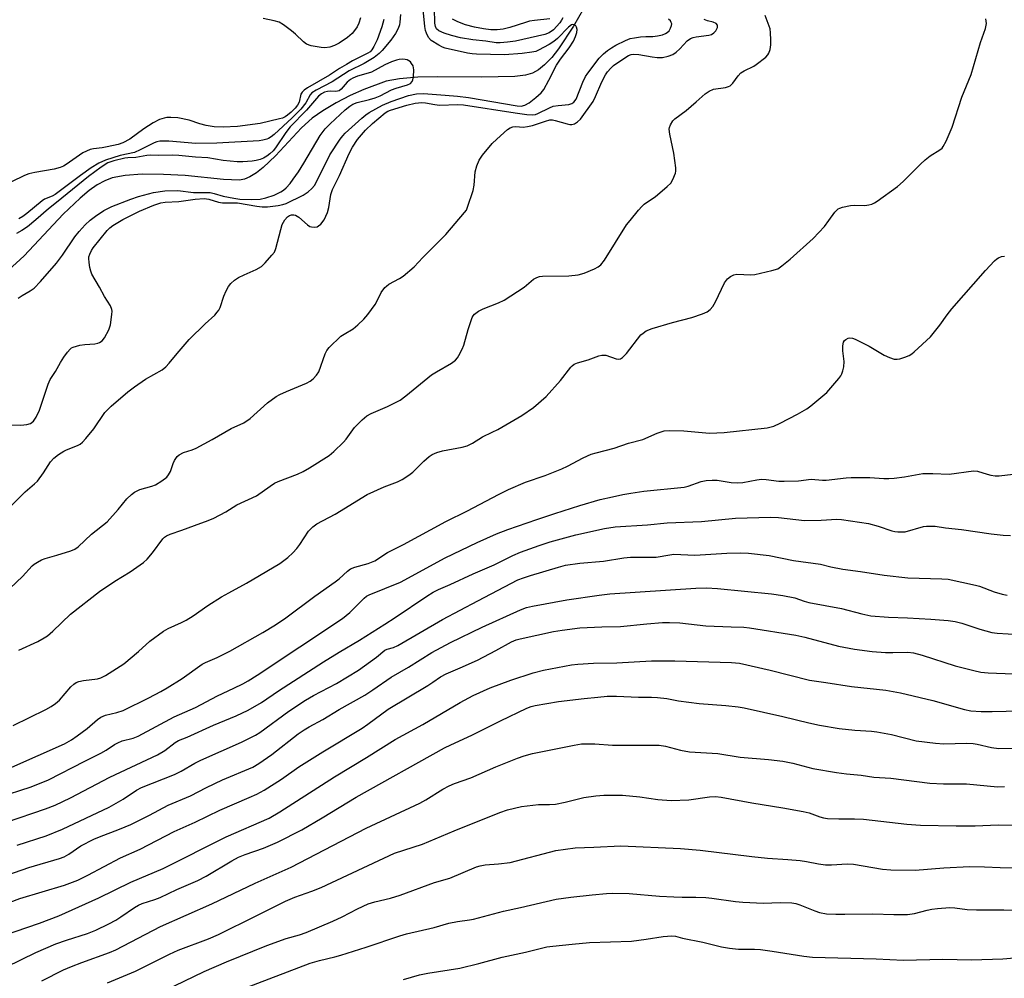
# Model space of a CAD drawing. Units: inches. Extents: x 1243772 to 1249772, y 605451 to 609451.
# Drawn here: x 1245016 to 1245294, y 607824 to 608095 of the extents above; entities that cross this region are included whole.
import ezdxf

# ---------------------------------------------------------------- set-up
doc = ezdxf.new("R2010")
doc.units = ezdxf.units.IN
doc.header["$MEASUREMENT"] = 0
doc.layers.add('HYDRO-Single Line Stream', color=4, linetype='Continuous')
doc.layers.add('Undefined', color=1, linetype='Continuous')

msp = doc.modelspace()

# ---------------------------------------------------------------- linework, layer by layer
at = {"layer": 'HYDRO-Single Line Stream'}
msp.add_lwpolyline([(1245178.15, 608102.78), (1245172.5, 608092.87), (1245168.29, 608086.49), (1245166.33, 608084.01), (1245164.34, 608081.92), (1245162.6, 608080.49), (1245160.87, 608079.52), (1245158.96, 608078.99), (1245155.9, 608078.62), (1245146.51, 608078.46), (1245134.13, 608078.52), (1245128.48, 608078.41), (1245123.33, 608078), (1245119.57, 608077.29), (1245113.26, 608074.98), (1245109.36, 608073.21), (1245105.39, 608071.13), (1245101.58, 608068.87), (1245098.65, 608066.83), (1245095.6, 608064.07), (1245088.21, 608056.2), (1245084.72, 608052.86), (1245082.84, 608051.38), (1245081, 608050.23), (1245079.51, 608049.59), (1245078.07, 608049.3), (1245073.55, 608049.53), (1245062.74, 608050.6), (1245056.56, 608050.95), (1245050.54, 608050.97), (1245045.78, 608050.64), (1245042.09, 608049.97), (1245039.96, 608049.16), (1245037.78, 608047.94), (1245035.56, 608046.38), (1245032.99, 608044.26), (1245028.2, 608039.65), (1245017.14, 608027.94), (1245009.38, 608020.85)], dxfattribs=at)
at = {"layer": 'Undefined'}
for points, elevation in [([(1245013.36, 607980.13), (1245016.24, 607980.03), (1245017.95, 607980.17), (1245018.97, 607980.51), (1245019.82, 607981.13), (1245020.57, 607982.25), (1245021.51, 607984.28), (1245024, 607991.59), (1245024.55, 607992.95), (1245026.08, 607995.15), (1245027.47, 607997.7), (1245028.41, 607999.2), (1245029.4, 608000.67), (1245030.14, 608001.53), (1245030.57, 608001.85), (1245031.05, 608002.07), (1245032.91, 608002.6), (1245034.31, 608002.82), (1245037.19, 608003.04), (1245038.01, 608003.21), (1245038.52, 608003.43), (1245039.22, 608003.88), (1245039.91, 608004.73), (1245041.08, 608007.02), (1245041.56, 608008.37), (1245042.01, 608011.33), (1245042.04, 608012.21), (1245041.99, 608012.77), (1245041.57, 608013.79), (1245039.89, 608016.43), (1245038.48, 608019.04), (1245036.31, 608022.75), (1245036.02, 608023.54), (1245035.76, 608024.64), (1245035.51, 608026.03), (1245035.43, 608027.13), (1245035.49, 608027.66), (1245035.74, 608028.42), (1245036.22, 608029.4), (1245036.71, 608030.12), (1245040.67, 608035.05), (1245041.44, 608035.87), (1245042.24, 608036.53), (1245045.06, 608038.18), (1245049.77, 608040.49), (1245053.84, 608042.21), (1245055.82, 608042.85), (1245057.01, 608043.1), (1245060.94, 608043.24), (1245065.53, 608043.94), (1245068.08, 608044.12), (1245069.38, 608043.97), (1245072.15, 608043.11), (1245073.28, 608042.86), (1245076.41, 608042.92), (1245077.46, 608042.87), (1245083, 608041.91), (1245084.43, 608041.72), (1245085.99, 608041.75), (1245089, 608042.14), (1245090.32, 608042.4), (1245091.24, 608042.74), (1245096.08, 608045.04), (1245097.49, 608045.97), (1245098.52, 608046.91), (1245099.22, 608047.81), (1245099.94, 608049.04), (1245103.64, 608056.43), (1245106.49, 608060.89), (1245107.24, 608061.86), (1245107.96, 608062.64), (1245112.62, 608066.83), (1245113.74, 608067.77), (1245114.71, 608068.44), (1245118.53, 608070.54), (1245120.92, 608071.51), (1245125.86, 608073.28), (1245128.12, 608073.73), (1245130.08, 608073.85), (1245136.22, 608073.32), (1245139.67, 608073.1), (1245142.76, 608072.71), (1245156.56, 608070.28), (1245157.7, 608070.23), (1245158.75, 608070.5), (1245159.97, 608071.19), (1245161.82, 608072.67), (1245163.35, 608074.05), (1245164.06, 608074.98), (1245165.55, 608077.54), (1245167.67, 608081.84), (1245168.84, 608083.53), (1245171.23, 608086.7), (1245172.45, 608088.6), (1245173.07, 608089.96), (1245173.45, 608091.08), (1245173.54, 608091.89), (1245173.38, 608092.58), (1245173.15, 608092.96), (1245172.83, 608093.19), (1245172.27, 608093.32), (1245171.9, 608093.22), (1245171.07, 608092.53), (1245167.96, 608089.34), (1245166.92, 608088.49), (1245165.59, 608087.67), (1245162.61, 608086.03), (1245161.83, 608085.7), (1245160.75, 608085.46), (1245157.95, 608085.12), (1245152.94, 608084.72), (1245145.08, 608084.94), (1245143.85, 608085.03), (1245142.52, 608085.24), (1245136.22, 608086.65), (1245135.46, 608086.94), (1245134.43, 608087.47), (1245132.25, 608088.85), (1245131.52, 608089.65), (1245130.91, 608090.84), (1245130.64, 608091.61), (1245130.42, 608092.72), (1245129.77, 608099.44)], 586), ([(1245123.55, 608096.19), (1245123.42, 608094.03), (1245123.26, 608093.23), (1245122.92, 608092.19), (1245122.18, 608090.75), (1245120.84, 608088.93), (1245118.38, 608085.94), (1245117.55, 608085.1), (1245116.17, 608084.04), (1245113.28, 608082.3), (1245109.05, 608080.23), (1245104.24, 608077.13), (1245099.73, 608074.77), (1245098.52, 608074), (1245098, 608073.4), (1245096.83, 608071.19), (1245095.4, 608069.4), (1245092.91, 608066.91), (1245087.86, 608062.22), (1245087.01, 608061.52), (1245086.26, 608061.07), (1245085.75, 608060.86), (1245084.69, 608060.58), (1245083.62, 608060.42), (1245071.65, 608059.81), (1245065.76, 608059.68), (1245058.08, 608060.31), (1245056.62, 608060.37), (1245055.5, 608060.3), (1245054.69, 608060.15), (1245053.92, 608059.88), (1245050, 608057.85), (1245048.42, 608057.16), (1245044.31, 608056.27), (1245040.16, 608054.92), (1245038.31, 608054.13), (1245036.12, 608052.76), (1245033.07, 608050.64), (1245025.96, 608045.27), (1245025.12, 608044.81), (1245022.97, 608043.94), (1245022.23, 608043.5), (1245017.97, 608039.9), (1245016.83, 608039.05), (1245015.64, 608038.41)], 586), ([(1245015.69, 607916.34), (1245021, 607918.86), (1245022.84, 607919.86), (1245023.81, 607920.48), (1245025.33, 607921.78), (1245030.3, 607926.58), (1245038.45, 607932.95), (1245042.82, 607935.94), (1245047.16, 607938.54), (1245050.94, 607941.14), (1245051.98, 607942.15), (1245053.49, 607943.94), (1245056.42, 607947.89), (1245056.82, 607948.3), (1245057.45, 607948.75), (1245058.43, 607949.22), (1245061.75, 607950.32), (1245065.3, 607951.67), (1245069.23, 607953.03), (1245070.85, 607953.72), (1245074.24, 607955.52), (1245077.35, 607957.47), (1245082.91, 607960.06), (1245086.71, 607962.8), (1245087.92, 607963.58), (1245088.96, 607964.06), (1245094.42, 607966.2), (1245096.07, 607966.92), (1245097.87, 607967.96), (1245103.44, 607971.46), (1245104.76, 607972.57), (1245107.46, 607975.16), (1245108.2, 607976.04), (1245110.56, 607979.31), (1245112.77, 607981.51), (1245114.05, 607982.62), (1245115.32, 607983.32), (1245119.93, 607985.27), (1245123.46, 607987.07), (1245125.09, 607988.29), (1245132.3, 607994.22), (1245133.79, 607995.14), (1245138.04, 607997.55), (1245139.14, 607998.37), (1245139.66, 607999.03), (1245140.1, 607999.76), (1245141.06, 608001.55), (1245141.53, 608002.61), (1245142.72, 608007.1), (1245143.45, 608009.36), (1245143.88, 608010.45), (1245144.17, 608010.94), (1245144.54, 608011.37), (1245145.68, 608012.28), (1245146.96, 608012.95), (1245151.28, 608014.6), (1245152.85, 608015.35), (1245158.5, 608019.09), (1245161.21, 608021.27), (1245162.14, 608021.8), (1245162.86, 608022.03), (1245163.73, 608022.14), (1245171.17, 608022.24), (1245173.83, 608022.53), (1245175.5, 608023.01), (1245178.43, 608024.22), (1245179.44, 608024.75), (1245180.2, 608025.35), (1245181.25, 608026.71), (1245187.49, 608036.64), (1245188.47, 608037.93), (1245190.87, 608040.82), (1245191.83, 608041.89), (1245192.47, 608042.47), (1245193.39, 608043.16), (1245195.61, 608044.63), (1245198.98, 608047.47), (1245200.01, 608048.49), (1245200.61, 608049.45), (1245201.29, 608051.32), (1245201.39, 608051.87), (1245201.4, 608052.75), (1245200.86, 608056.91), (1245199.74, 608062.3), (1245199.58, 608063.7), (1245199.64, 608064.23), (1245199.89, 608064.97), (1245200.57, 608066.1), (1245201.17, 608066.65), (1245204.34, 608069.03), (1245207.22, 608071.44), (1245209.75, 608073.73), (1245210.84, 608074.5), (1245212.04, 608075.03), (1245215.47, 608075.55), (1245216.3, 608075.77), (1245216.79, 608076), (1245217.57, 608076.76), (1245219.08, 608078.85), (1245219.81, 608079.65), (1245220.7, 608080.23), (1245223.45, 608081.53), (1245224.18, 608081.97), (1245226.88, 608084.13), (1245227.45, 608084.75), (1245227.73, 608085.21), (1245228.06, 608086.24), (1245228.28, 608087.61), (1245228.31, 608089.02), (1245228.21, 608091), (1245228.06, 608092.07), (1245227.85, 608092.9), (1245226.72, 608095.92)], 592), ([(1245169.5, 608095.22), (1245169.11, 608094.52), (1245168.59, 608093.81), (1245166.82, 608091.85), (1245165.66, 608090.96), (1245164.36, 608090.47), (1245156.11, 608088.64), (1245153.82, 608088.31), (1245151.75, 608088.17), (1245150.59, 608088.19), (1245147.71, 608088.61), (1245144.05, 608089), (1245140.51, 608089.58), (1245138.01, 608090.19), (1245135.89, 608090.88), (1245134.44, 608091.56), (1245133.78, 608092.14), (1245133.48, 608092.73), (1245133.3, 608093.69), (1245133.19, 608097.82)], 588), ([(1245012.58, 607956.25), (1245017.47, 607961.18), (1245020.13, 607963.41), (1245020.96, 607964.21), (1245022.66, 607966.49), (1245024.65, 607969.65), (1245025.57, 607970.7), (1245026.93, 607971.74), (1245028.37, 607972.68), (1245029.14, 607973.05), (1245032.3, 607974.29), (1245032.98, 607974.67), (1245033.64, 607975.19), (1245034.62, 607976.28), (1245036.86, 607979.02), (1245039.97, 607983.61), (1245041.75, 607985.42), (1245046.45, 607989.4), (1245048.33, 607990.83), (1245051.47, 607993), (1245056.18, 607995.64), (1245057.26, 607996.53), (1245058.22, 607997.57), (1245060.42, 608000.26), (1245063.85, 608004.21), (1245068.36, 608008.68), (1245071.05, 608011.17), (1245071.76, 608011.94), (1245072.19, 608012.55), (1245072.56, 608013.27), (1245073.65, 608016.49), (1245074.32, 608018.02), (1245074.97, 608019.24), (1245075.64, 608020.09), (1245076.66, 608020.99), (1245077.8, 608021.78), (1245079.36, 608022.57), (1245082.73, 608024.08), (1245084.26, 608024.93), (1245085.33, 608025.88), (1245087.24, 608028.06), (1245087.91, 608028.98), (1245088.37, 608030.01), (1245089.71, 608035.39), (1245090.16, 608036.77), (1245090.87, 608038.04), (1245091.59, 608038.91), (1245092.19, 608039.31), (1245092.8, 608039.51), (1245093.46, 608039.54), (1245093.93, 608039.43), (1245094.86, 608038.84), (1245097.24, 608036.67), (1245097.95, 608036.24), (1245098.45, 608036.09), (1245099.23, 608036.03), (1245099.99, 608036.14), (1245100.44, 608036.35), (1245101.02, 608036.84), (1245101.99, 608038.12), (1245102.5, 608039.13), (1245102.92, 608040.19), (1245103.28, 608041.56), (1245103.89, 608045.21), (1245104.35, 608046.69), (1245106.37, 608050.64), (1245109.11, 608056.84), (1245110, 608058.63), (1245111.43, 608060.76), (1245113.64, 608063.45), (1245115.63, 608065.29), (1245119.27, 608068.35), (1245119.99, 608068.78), (1245120.8, 608069.12), (1245125.33, 608070.56), (1245127.76, 608071.11), (1245129.65, 608071.31), (1245130.69, 608071.21), (1245133.33, 608070.7), (1245134.64, 608070.55), (1245139.78, 608070.66), (1245141.43, 608070.58), (1245155.96, 608068.36), (1245159.33, 608067.9), (1245160.94, 608067.81), (1245161.73, 608067.91), (1245162.44, 608068.14), (1245165.69, 608069.78), (1245166.76, 608070.2), (1245168.13, 608070.45), (1245171.22, 608070.75), (1245172, 608070.94), (1245172.63, 608071.37), (1245173.25, 608072.23), (1245175.12, 608077.02), (1245175.9, 608078.6), (1245176.5, 608079.6), (1245179.75, 608083.83), (1245180.93, 608085.02), (1245182.08, 608085.94), (1245183.27, 608086.77), (1245184.47, 608087.47), (1245187.17, 608088.76), (1245188.54, 608089.33), (1245189.7, 608089.6), (1245191.48, 608089.82), (1245192.97, 608089.92), (1245194.9, 608089.92), (1245196.27, 608090.09), (1245197.67, 608090.44), (1245198.46, 608090.74), (1245198.94, 608091.02), (1245199.51, 608091.56), (1245199.93, 608092.25), (1245200.19, 608093), (1245200.25, 608093.49), (1245200.15, 608093.93), (1245199.9, 608094.33), (1245199.38, 608094.87)], 588), ([(1245013.19, 607933.9), (1245016.67, 607937.2), (1245019.41, 607940.19), (1245020.01, 607940.69), (1245020.92, 607941.28), (1245022.12, 607941.9), (1245023.16, 607942.29), (1245026.45, 607943.23), (1245030.39, 607944.5), (1245031.46, 607944.97), (1245032.42, 607945.57), (1245036.18, 607949.15), (1245040.62, 607952.65), (1245043.75, 607956.15), (1245046.18, 607959.16), (1245047.48, 607960.38), (1245048.42, 607961.05), (1245049.89, 607961.78), (1245053.31, 607962.81), (1245054.3, 607963.18), (1245056.07, 607964.25), (1245057.47, 607965.31), (1245058, 607965.95), (1245058.54, 607966.91), (1245059.27, 607969.22), (1245059.64, 607969.98), (1245060.42, 607971.13), (1245061.02, 607971.67), (1245062.24, 607972.27), (1245064.72, 607973.06), (1245065.77, 607973.52), (1245070.35, 607975.99), (1245075.71, 607979.04), (1245079.33, 607980.63), (1245081.1, 607981.92), (1245085.97, 607986.34), (1245088.45, 607988.13), (1245089.44, 607988.7), (1245091.32, 607989.56), (1245097, 607991.86), (1245098, 607992.42), (1245098.91, 607993.09), (1245099.87, 607994.14), (1245100.47, 607995.09), (1245102.25, 608000.17), (1245102.74, 608001.11), (1245103.43, 608001.98), (1245106.73, 608005.16), (1245107.61, 608005.78), (1245110.18, 608007.25), (1245111.52, 608008.37), (1245113.23, 608009.97), (1245114.37, 608011.3), (1245116.42, 608014.17), (1245117.02, 608015.17), (1245118.13, 608017.57), (1245119.18, 608018.96), (1245119.59, 608019.36), (1245120.29, 608019.85), (1245123.32, 608021.52), (1245124.29, 608022.14), (1245127.44, 608024.83), (1245129.93, 608027.45), (1245136.39, 608033.96), (1245141.72, 608040.14), (1245142.2, 608040.85), (1245142.57, 608041.64), (1245144.14, 608046.41), (1245144.41, 608047.85), (1245144.67, 608051.68), (1245145.14, 608053.38), (1245145.8, 608055), (1245146.79, 608056.4), (1245149.54, 608059.72), (1245150.79, 608060.92), (1245153.87, 608063.59), (1245154.56, 608064.08), (1245155.32, 608064.38), (1245156.18, 608064.46), (1245158.28, 608064.34), (1245159.45, 608064.44), (1245160.87, 608064.81), (1245164.53, 608066.03), (1245165.82, 608066.32), (1245166.57, 608066.33), (1245167.34, 608066.21), (1245170.67, 608065.22), (1245171.49, 608065.05), (1245172.03, 608065.04), (1245172.75, 608065.26), (1245173.66, 608065.8), (1245174.44, 608066.54), (1245178.03, 608071.56), (1245178.76, 608072.92), (1245180.49, 608077.07), (1245181.52, 608079.05), (1245182.12, 608079.98), (1245183.02, 608081.01), (1245183.79, 608081.74), (1245186.12, 608083.35), (1245188.07, 608084.54), (1245188.79, 608084.83), (1245189.54, 608084.97), (1245190.95, 608084.87), (1245194.7, 608084.16), (1245196.17, 608083.98), (1245197.64, 608084), (1245199.27, 608084.36), (1245200.57, 608084.85), (1245201.5, 608085.48), (1245202.56, 608086.43), (1245204.59, 608088.75), (1245205.55, 608089.4), (1245206.33, 608089.67), (1245207.16, 608089.84), (1245210.79, 608090.29), (1245211.54, 608090.53), (1245212.18, 608090.94), (1245212.72, 608091.57), (1245213.19, 608092.52), (1245213.2, 608093.16), (1245212.84, 608093.63), (1245212, 608094.03), (1245210.38, 608094.38), (1245209.41, 608094.76)], 590), ([(1245118.86, 608094.77), (1245118.26, 608092.68), (1245116.94, 608088.97), (1245116.08, 608087.15), (1245115.5, 608086.18), (1245114.98, 608085.63), (1245114.36, 608085.21), (1245110.03, 608083.03), (1245108.27, 608082.06), (1245106.29, 608080.87), (1245103.49, 608079.02), (1245097.31, 608075.43), (1245096.33, 608074.78), (1245095.77, 608074.21), (1245095.44, 608073.62), (1245094.9, 608071.35), (1245094.5, 608070.53), (1245093.81, 608069.66), (1245092.66, 608068.5), (1245091.67, 608067.67), (1245090.98, 608067.22), (1245090.19, 608066.87), (1245089.35, 608066.62), (1245083.86, 608065.35), (1245077.51, 608064.5), (1245073.47, 608064.25), (1245070.93, 608064.38), (1245068.6, 608064.79), (1245066.86, 608065.22), (1245063.79, 608066.29), (1245060.67, 608066.97), (1245058.66, 608067.07), (1245057.52, 608066.98), (1245056.73, 608066.83), (1245055.44, 608066.44), (1245053.69, 608065.5), (1245051.02, 608063.81), (1245047.01, 608060.92), (1245045.08, 608059.84), (1245043.77, 608059.41), (1245040.67, 608058.73), (1245039.25, 608058.47), (1245036.77, 608058.18), (1245035.8, 608057.96), (1245034.77, 608057.54), (1245033.77, 608056.99), (1245029.1, 608053.75), (1245028.34, 608053.31), (1245027.32, 608052.86), (1245025.66, 608052.41), (1245020.2, 608051.45), (1245018.53, 608051.07), (1245017.27, 608050.6), (1245013.58, 608048.87)], 588), ([(1245014.09, 607895.05), (1245023.35, 607899.63), (1245024.84, 607900.44), (1245026.02, 607901.3), (1245027.13, 607902.25), (1245030.42, 607905.97), (1245031.22, 607906.75), (1245031.88, 607907.23), (1245032.61, 607907.54), (1245033.94, 607907.84), (1245037.88, 607908.25), (1245038.89, 607908.57), (1245040.16, 607909.22), (1245045.36, 607912.54), (1245049.51, 607915.97), (1245052.73, 607918.96), (1245056.61, 607921.76), (1245057.9, 607922.48), (1245061.67, 607924.22), (1245062.97, 607924.89), (1245064.93, 607926.13), (1245069.08, 607929.05), (1245073, 607931.47), (1245075.01, 607932.63), (1245080.01, 607935.3), (1245089.46, 607940.86), (1245091.75, 607942.55), (1245093.18, 607943.88), (1245094.28, 607945.12), (1245095.15, 607946.23), (1245097.6, 607950.03), (1245098.77, 607951.23), (1245099.91, 607952.07), (1245105.11, 607954.86), (1245114.17, 607960.43), (1245118.95, 607962.58), (1245122.76, 607964), (1245124.01, 607964.66), (1245125.92, 607965.87), (1245127.06, 607966.7), (1245130.17, 607969.87), (1245131.66, 607971.13), (1245132.58, 607971.75), (1245133.86, 607972.27), (1245135.48, 607972.74), (1245140.99, 607973.77), (1245142.39, 607974.17), (1245143.92, 607974.96), (1245146.77, 607976.74), (1245149.52, 607977.99), (1245151.07, 607978.81), (1245157.91, 607982.79), (1245161.21, 607985.01), (1245164.73, 607988.1), (1245168.82, 607992.67), (1245171.71, 607996.43), (1245172.11, 607996.84), (1245172.69, 607997.27), (1245173.66, 607997.66), (1245176.68, 607998.5), (1245179.69, 607999.64), (1245180.53, 607999.85), (1245181.66, 607999.82), (1245184.58, 607998.82), (1245185.3, 607998.72), (1245185.74, 607998.78), (1245186.37, 607999.15), (1245187.51, 608000.33), (1245191.57, 608005.52), (1245192.17, 608006.07), (1245193.07, 608006.67), (1245194.7, 608007.32), (1245200.44, 608009.04), (1245205.92, 608010.48), (1245208.93, 608011.49), (1245210.25, 608012.04), (1245211.16, 608012.73), (1245211.93, 608013.62), (1245212.63, 608014.91), (1245215.16, 608020.27), (1245216.03, 608021.38), (1245216.87, 608022.1), (1245217.85, 608022.54), (1245218.66, 608022.7), (1245222.66, 608022.55), (1245223.79, 608022.64), (1245228.6, 608023.72), (1245230.23, 608024.26), (1245231.44, 608025.06), (1245233.72, 608026.94), (1245240.24, 608032.79), (1245243.42, 608036.19), (1245244.7, 608037.86), (1245246.35, 608040.26), (1245247.32, 608041.17), (1245247.79, 608041.42), (1245248.59, 608041.69), (1245250.82, 608042.15), (1245251.96, 608042.26), (1245254.86, 608042.17), (1245256.01, 608042.33), (1245256.85, 608042.55), (1245257.63, 608042.91), (1245258.38, 608043.38), (1245264.14, 608047.54), (1245265.68, 608048.89), (1245270.62, 608053.84), (1245271.93, 608055.06), (1245273.31, 608056.14), (1245276.11, 608057.86), (1245276.72, 608058.39), (1245277.05, 608058.83), (1245277.82, 608060.34), (1245279.54, 608064.29), (1245282.25, 608072.78), (1245284.89, 608079.2), (1245287.53, 608088.22), (1245288.97, 608092.24), (1245289.22, 608093.59), (1245289.11, 608094.95)], 594), ([(1245112.3, 608095.24), (1245111.8, 608093.68), (1245111.34, 608092.7), (1245110.59, 608091.59), (1245109.89, 608090.78), (1245108.58, 608089.68), (1245106.24, 608088.01), (1245104.94, 608087.37), (1245103.56, 608086.9), (1245102.23, 608086.75), (1245101.12, 608086.83), (1245098.32, 608087.34), (1245097, 608087.78), (1245096.11, 608088.44), (1245093.86, 608090.64), (1245092.78, 608091.56), (1245090.52, 608093.28), (1245089.29, 608093.96), (1245087.89, 608094.36), (1245084.72, 608095)], 590), ([(1245165.83, 608094.94), (1245161.45, 608094.46), (1245160.01, 608094.23), (1245158.89, 608093.93), (1245154.5, 608092.5), (1245152.57, 608092.04), (1245150.92, 608091.84), (1245149.12, 608091.84), (1245147, 608092.09), (1245144.52, 608092.6), (1245141.98, 608093.25), (1245139.8, 608094.08), (1245138.25, 608094.84)], 590), ([(1245015.45, 608015.94), (1245016.59, 608016.69), (1245018.89, 608017.96), (1245019.98, 608018.8), (1245021.8, 608020.65), (1245026.31, 608025.8), (1245028.06, 608028.14), (1245031.55, 608033.28), (1245032.76, 608034.77), (1245034.47, 608036.64), (1245035.84, 608038), (1245037.34, 608039.14), (1245039.71, 608040.71), (1245041.94, 608041.87), (1245047.3, 608043.96), (1245049.53, 608044.69), (1245053.78, 608045.81), (1245056.95, 608046.28), (1245060.65, 608046.35), (1245065.08, 608045.83), (1245069.8, 608045.77), (1245070.88, 608045.58), (1245073.43, 608044.78), (1245076.48, 608044.17), (1245078.18, 608043.97), (1245081.56, 608043.82), (1245083.91, 608043.95), (1245085.54, 608044.27), (1245087.82, 608045.04), (1245089.71, 608045.96), (1245090.51, 608046.5), (1245091.27, 608047.18), (1245092.37, 608048.4), (1245093.28, 608049.59), (1245094.71, 608051.67), (1245096.27, 608054.14), (1245100.88, 608061.94), (1245102.3, 608063.78), (1245103.7, 608065.24), (1245107.93, 608069.16), (1245109.23, 608070.2), (1245110.14, 608070.78), (1245111.36, 608071.24), (1245114.86, 608072.08), (1245116.45, 608072.56), (1245117.84, 608073.17), (1245121.05, 608074.89), (1245122.4, 608075.36), (1245125.56, 608076.26), (1245126.41, 608076.68), (1245126.87, 608077.21), (1245127.06, 608077.7), (1245127.22, 608078.52), (1245127.36, 608080.53), (1245127.29, 608081.08), (1245127.12, 608081.6), (1245126.72, 608082.32), (1245126.38, 608082.74), (1245125.98, 608083.09), (1245125.49, 608083.31), (1245124.94, 608083.45), (1245124.07, 608083.52), (1245123.23, 608083.45), (1245122.42, 608083.25), (1245121.04, 608082.75), (1245119.15, 608081.92), (1245115.41, 608079.88), (1245114.4, 608079.52), (1245111.4, 608078.69), (1245110.15, 608078.19), (1245109.41, 608077.75), (1245108.5, 608077.06), (1245106.8, 608075.06), (1245106.2, 608074.61), (1245105.33, 608074.41), (1245103.73, 608074.44), (1245102.92, 608074.36), (1245102.14, 608074.15), (1245101.22, 608073.72), (1245100.39, 608073.05), (1245097.02, 608069.11), (1245092.4, 608064.38), (1245091.2, 608062.81), (1245088.28, 608058.49), (1245087.59, 608057.63), (1245086.61, 608056.72), (1245085.76, 608056.07), (1245084.88, 608055.54), (1245083.94, 608055.14), (1245082.8, 608054.86), (1245081.64, 608054.69), (1245079.04, 608054.52), (1245077.42, 608054.52), (1245073.45, 608054.88), (1245069.07, 608055.59), (1245065.58, 608055.79), (1245060.89, 608056.32), (1245058.99, 608056.4), (1245055.11, 608056.29), (1245052.84, 608056.35), (1245051.85, 608056.27), (1245048.71, 608055.73), (1245046.47, 608055.66), (1245045.64, 608055.55), (1245042.57, 608054.8), (1245040.8, 608054.16), (1245038.94, 608053.02), (1245035.38, 608050.33), (1245026.28, 608042.96), (1245024.05, 608041.24), (1245020.51, 608038.09), (1245018.09, 608036.11), (1245016.5, 608035.06), (1245014.98, 608034.2)], 584), ([(1245013.69, 607883.3), (1245028.56, 607889.93), (1245030.52, 607891), (1245032.18, 607892.15), (1245034.96, 607894.24), (1245037.91, 607896.82), (1245038.9, 607897.48), (1245040.22, 607897.97), (1245043.42, 607898.74), (1245045.13, 607899.34), (1245052.45, 607902.94), (1245055.8, 607904.7), (1245057.58, 607905.72), (1245061.87, 607908.4), (1245067.53, 607912.41), (1245068.49, 607912.89), (1245071.72, 607914.27), (1245075.34, 607916.08), (1245084.7, 607921.35), (1245088.28, 607923.51), (1245091.15, 607925.49), (1245099.33, 607931.64), (1245105.09, 607935.69), (1245106.22, 607936.6), (1245108.57, 607938.73), (1245109.45, 607939.37), (1245110.67, 607939.87), (1245114.48, 607940.89), (1245116.37, 607941.69), (1245119.92, 607944.03), (1245124.42, 607946.25), (1245136.42, 607952.76), (1245142.49, 607955.81), (1245151.27, 607960.42), (1245154.13, 607961.78), (1245158.91, 607963.87), (1245164.49, 607965.75), (1245169.19, 607967.69), (1245170.82, 607968.42), (1245175.27, 607970.73), (1245177.51, 607971.77), (1245178.89, 607972.21), (1245183.95, 607973.55), (1245188.02, 607974.88), (1245192.07, 607975.94), (1245196.18, 607977.72), (1245198.13, 607978.39), (1245199.57, 607978.53), (1245203.68, 607978.4), (1245210.94, 607977.77), (1245215.07, 607977.95), (1245227.21, 607979.28), (1245229.12, 607979.73), (1245230.95, 607980.57), (1245235.84, 607983.17), (1245238.42, 607984.68), (1245239.62, 607985.52), (1245244.11, 607989.23), (1245247.55, 607993.23), (1245248.05, 607993.94), (1245248.38, 607994.56), (1245248.65, 607995.38), (1245248.9, 607996.53), (1245249.02, 607997.98), (1245248.64, 608001.08), (1245248.63, 608002.48), (1245248.86, 608003.5), (1245249.15, 608003.92), (1245249.52, 608004.27), (1245250.17, 608004.64), (1245250.64, 608004.73), (1245251.38, 608004.62), (1245252.15, 608004.35), (1245256.06, 608002.36), (1245260.32, 607999.85), (1245261.88, 607999.15), (1245263.2, 607998.71), (1245264, 607998.65), (1245264.8, 607998.79), (1245266.14, 607999.22), (1245267.43, 607999.76), (1245268.15, 608000.22), (1245268.84, 608000.79), (1245273.42, 608005.03), (1245276.04, 608008.25), (1245278.1, 608011.24), (1245279.49, 608012.95), (1245288.97, 608023.75), (1245291.55, 608026.5), (1245292.2, 608027.06), (1245292.68, 608027.35), (1245293.48, 608027.67), (1245294.32, 608027.84)], 596), ([(1245009.71, 607874.74), (1245019.14, 607877.74), (1245024.07, 607879.74), (1245034.3, 607885), (1245038.86, 607887.25), (1245040.35, 607888.13), (1245042.69, 607889.68), (1245043.62, 607890.19), (1245044.89, 607890.7), (1245047.97, 607891.54), (1245049.45, 607892.1), (1245059.55, 607897.51), (1245065.62, 607900.19), (1245071.85, 607903.46), (1245076.5, 607905.6), (1245079.03, 607906.87), (1245080.55, 607907.73), (1245083.06, 607909.32), (1245107.21, 607925.38), (1245109.27, 607927.01), (1245113.34, 607931.08), (1245113.99, 607931.62), (1245114.76, 607932.07), (1245123.61, 607935.59), (1245136.23, 607942.5), (1245145.26, 607946.8), (1245150.71, 607949.26), (1245153.94, 607950.52), (1245162.08, 607953.37), (1245167.17, 607955.08), (1245174.27, 607957.33), (1245180.05, 607958.96), (1245183.55, 607959.79), (1245186.41, 607960.38), (1245188.7, 607960.8), (1245192.41, 607961.32), (1245203.79, 607962.5), (1245204.92, 607962.79), (1245208.62, 607964.09), (1245210.03, 607964.37), (1245211.72, 607964.46), (1245213.13, 607964.43), (1245217.03, 607963.8), (1245218.97, 607963.67), (1245220.4, 607963.81), (1245224.3, 607964.58), (1245225.64, 607964.74), (1245226.94, 607964.68), (1245230.58, 607964.21), (1245232.04, 607964.17), (1245236.15, 607964.3), (1245239.68, 607964.75), (1245242.91, 607964.47), (1245243.92, 607964.49), (1245249.55, 607965.15), (1245251.02, 607965.25), (1245256.3, 607965.21), (1245260.22, 607964.92), (1245261.64, 607964.9), (1245263.11, 607965.03), (1245266.06, 607965.43), (1245271.28, 607966.34), (1245274.09, 607966.39), (1245278.67, 607966.13), (1245285.56, 607967.08), (1245286.69, 607966.97), (1245289.42, 607966.11), (1245290.53, 607965.85), (1245291.67, 607965.72), (1245292.81, 607965.73), (1245296.84, 607966.14)], 598), ([(1245012.2, 607867.71), (1245023.23, 607871.48), (1245025.9, 607872.53), (1245030.25, 607874.64), (1245041.43, 607880.5), (1245054.85, 607886.76), (1245056.96, 607888.04), (1245059.84, 607890.23), (1245060.78, 607890.79), (1245063.3, 607891.74), (1245070.71, 607895.15), (1245077.14, 607897.85), (1245080.48, 607899.38), (1245084.24, 607901.58), (1245089.09, 607904.89), (1245101.77, 607913.04), (1245106.21, 607915.81), (1245111.98, 607919.17), (1245119.17, 607923.73), (1245122.03, 607925.59), (1245130.99, 607931.69), (1245132.81, 607932.79), (1245134.33, 607933.55), (1245137.66, 607934.94), (1245144.08, 607937.93), (1245150.11, 607940.54), (1245155.36, 607943.14), (1245157.53, 607944.12), (1245162.75, 607945.97), (1245165.86, 607946.98), (1245173.19, 607949.03), (1245181.22, 607950.8), (1245184.29, 607951.25), (1245193.42, 607951.85), (1245198.94, 607952.37), (1245208.72, 607952.74), (1245218.33, 607953.74), (1245228.21, 607954.02), (1245230.47, 607953.88), (1245237.79, 607953.05), (1245242.53, 607953.16), (1245246.92, 607953.43), (1245248.31, 607953.36), (1245255.93, 607952.22), (1245258.64, 607951.44), (1245262.49, 607950.14), (1245263.35, 607949.94), (1245264.23, 607949.84), (1245265.41, 607949.81), (1245266.25, 607949.89), (1245271.44, 607951.34), (1245272.26, 607951.45), (1245273.62, 607951.48), (1245274.72, 607951.41), (1245277.63, 607950.98), (1245282.2, 607950.51), (1245290.56, 607949.26), (1245293.98, 607948.9), (1245296.01, 607948.85)], 600), ([(1245015.22, 607861.2), (1245023.42, 607863.87), (1245028.03, 607865.72), (1245041.23, 607871.97), (1245045.19, 607874.24), (1245048.92, 607876.75), (1245050.32, 607877.55), (1245059.72, 607881.19), (1245061.56, 607882.12), (1245065.46, 607884.4), (1245067.11, 607885.26), (1245078.61, 607890.37), (1245080.72, 607891.39), (1245082.55, 607892.35), (1245083.78, 607893.13), (1245092.05, 607899.16), (1245096.76, 607902.28), (1245099, 607903.56), (1245105.49, 607906.96), (1245111.72, 607910.75), (1245116.79, 607914.42), (1245119.13, 607916.42), (1245119.84, 607916.71), (1245121.63, 607917.15), (1245122.83, 607917.66), (1245135.5, 607925.02), (1245145.42, 607930.31), (1245156.79, 607936.23), (1245158.39, 607936.88), (1245160.32, 607937.53), (1245168.22, 607939.85), (1245170.27, 607940.39), (1245174.29, 607941), (1245180.94, 607941.54), (1245186.72, 607942.49), (1245188.59, 607942.71), (1245195.88, 607942.71), (1245199.74, 607943.39), (1245200.9, 607943.51), (1245206.79, 607943.25), (1245215.81, 607943.83), (1245219.58, 607943.92), (1245222, 607943.82), (1245227.78, 607943.11), (1245234.67, 607941.73), (1245242.34, 607940.69), (1245245.24, 607939.97), (1245248.65, 607939.33), (1245253.65, 607938.64), (1245260.35, 607937.56), (1245267.02, 607936.81), (1245276.66, 607936.58), (1245278.39, 607936.43), (1245286.12, 607934.8), (1245287.25, 607934.45), (1245291.41, 607932.88), (1245293.68, 607932.21), (1245295.12, 607931.91)], 602), ([(1245000, 607848.55), (1245018.48, 607854.91), (1245027.13, 607857.49), (1245028.53, 607857.97), (1245029.85, 607858.7), (1245033.21, 607861.03), (1245036.91, 607862.93), (1245038.52, 607863.63), (1245044.18, 607865.73), (1245047.32, 607867.08), (1245052.64, 607869.68), (1245057.91, 607872.53), (1245064.2, 607875.21), (1245068.7, 607877.53), (1245073.22, 607879.75), (1245081.83, 607883.33), (1245083.51, 607884.3), (1245087.16, 607886.9), (1245094.66, 607892.68), (1245096.32, 607893.84), (1245097.78, 607894.72), (1245101.63, 607896.73), (1245106.25, 607899.61), (1245113.54, 607903.7), (1245115.77, 607905.13), (1245120.94, 607908.78), (1245125.87, 607911.57), (1245132.4, 607915.72), (1245137.74, 607918.53), (1245146.64, 607922.89), (1245157.55, 607927.82), (1245159.22, 607928.42), (1245160.92, 607928.87), (1245170.57, 607930.59), (1245179.71, 607931.92), (1245182.8, 607932.29), (1245207.12, 607933.89), (1245210.06, 607933.97), (1245213.22, 607933.83), (1245228.46, 607932.29), (1245231.67, 607931.86), (1245235.06, 607931.16), (1245237.68, 607930.22), (1245239.02, 607929.83), (1245248.29, 607928.21), (1245254.01, 607926.64), (1245256.52, 607926.13), (1245261.52, 607925.76), (1245266.95, 607925.53), (1245273.5, 607925.13), (1245278.45, 607924.73), (1245280.39, 607924.49), (1245282.26, 607924.06), (1245287.35, 607922.32), (1245290.81, 607921.42), (1245292.26, 607921.15), (1245298.45, 607920.79)], 604), ([(1245003.46, 607841.47), (1245016, 607846.19), (1245028.58, 607849.94), (1245032.31, 607851.36), (1245035.2, 607852.76), (1245044.43, 607857.66), (1245049.95, 607860.09), (1245059.62, 607865.06), (1245065.48, 607867.71), (1245072.53, 607871.1), (1245080.82, 607874.68), (1245082.94, 607875.67), (1245084.99, 607876.8), (1245089.98, 607879.94), (1245094.87, 607883.34), (1245101.64, 607887.62), (1245112.73, 607894.32), (1245114.39, 607895.43), (1245120.14, 607899.65), (1245131.28, 607906.36), (1245132.72, 607907.3), (1245134.85, 607908.86), (1245136.48, 607909.7), (1245140.47, 607911.37), (1245145.31, 607913.59), (1245150.54, 607916.28), (1245154.98, 607918.76), (1245156.3, 607919.3), (1245157.42, 607919.61), (1245166.86, 607921.62), (1245169.33, 607922.05), (1245174.3, 607922.67), (1245180.49, 607922.98), (1245185.81, 607923.03), (1245193.25, 607923.81), (1245197.68, 607924.17), (1245199.68, 607924.25), (1245202.58, 607924.11), (1245209.93, 607923.28), (1245217.1, 607922.95), (1245220.67, 607922.87), (1245222.29, 607922.74), (1245235.33, 607920.61), (1245237.91, 607920.02), (1245247.41, 607917.55), (1245251.92, 607916.62), (1245256.9, 607916.02), (1245260.73, 607915.75), (1245262.78, 607915.68), (1245267, 607915.79), (1245268.66, 607915.62), (1245271.08, 607915.01), (1245280.36, 607911.91), (1245285.71, 607910.59), (1245287.69, 607910.19), (1245289.77, 607910.01), (1245296.92, 607909.67)], 606), ([(1245007.93, 607834.51), (1245021.51, 607839.19), (1245026.95, 607841.29), (1245038.26, 607846.38), (1245047.3, 607850.79), (1245056.51, 607854.68), (1245074.3, 607863.62), (1245086.49, 607868.91), (1245089.48, 607870.67), (1245104.94, 607880.6), (1245114.01, 607886.07), (1245122.03, 607891.12), (1245129.86, 607895.36), (1245140.41, 607901.61), (1245144.09, 607903.52), (1245148.94, 607905.69), (1245154.74, 607907.86), (1245161.09, 607909.97), (1245163.98, 607910.7), (1245171.93, 607912.2), (1245173.71, 607912.41), (1245178.18, 607912.66), (1245184.72, 607912.82), (1245194.55, 607913.38), (1245201.12, 607913.41), (1245217.19, 607912.9), (1245219.4, 607912.71), (1245228.11, 607910.77), (1245239.21, 607907.87), (1245243.83, 607907.28), (1245251.09, 607906.1), (1245260.79, 607905.03), (1245264.92, 607904.35), (1245274.06, 607902.11), (1245283.06, 607899.56), (1245284.8, 607899.24), (1245287.72, 607899.03), (1245290.89, 607898.99), (1245302.72, 607899.35)], 608), ([(1245012.15, 607826.81), (1245020.48, 607830.88), (1245026.16, 607833.3), (1245029.18, 607834.41), (1245035.13, 607836.26), (1245037.48, 607837.23), (1245041.1, 607838.97), (1245043.07, 607840.05), (1245044.48, 607840.93), (1245048.34, 607843.62), (1245049.53, 607844.31), (1245050.56, 607844.72), (1245054.12, 607845.86), (1245055.6, 607846.44), (1245060.39, 607848.7), (1245066.26, 607851.24), (1245068.59, 607852.45), (1245075.88, 607856.81), (1245077.8, 607857.82), (1245079.71, 607858.57), (1245084.89, 607860.39), (1245088.8, 607862.07), (1245095.7, 607865.56), (1245101.47, 607868.94), (1245111.06, 607874.83), (1245135.98, 607888.72), (1245137.77, 607889.61), (1245143.74, 607892.33), (1245151.89, 607896.43), (1245159.26, 607899.95), (1245160.56, 607900.47), (1245161.66, 607900.77), (1245168.24, 607901.85), (1245175.54, 607902.75), (1245179.38, 607903.13), (1245182.04, 607903.35), (1245184.66, 607903.39), (1245190.84, 607903.08), (1245194.5, 607903.1), (1245196.25, 607902.98), (1245198.86, 607902.71), (1245202.22, 607902.08), (1245208.01, 607901.31), (1245215.59, 607900.76), (1245219.01, 607900.35), (1245220.71, 607900.05), (1245231.64, 607897.66), (1245239.02, 607895.79), (1245242.06, 607895.15), (1245247.61, 607894.2), (1245252.02, 607893.78), (1245256.78, 607893.45), (1245258.22, 607893.27), (1245262.44, 607892.49), (1245269.37, 607890.77), (1245274.85, 607890.07), (1245277.17, 607889.89), (1245283.59, 607890.05), (1245285.47, 607889.99), (1245286.6, 607889.81), (1245290.63, 607888.81), (1245292.76, 607888.57), (1245298.07, 607888.67)], 610), ([(1245022.13, 607822.83), (1245028.31, 607825.94), (1245030.57, 607826.93), (1245033.44, 607828.06), (1245041.31, 607830.9), (1245043.05, 607831.6), (1245055.76, 607838.27), (1245070.25, 607844.67), (1245082.45, 607850.52), (1245092.65, 607855), (1245113.89, 607866), (1245129.03, 607873.13), (1245130.7, 607874.07), (1245135.56, 607877.11), (1245137.31, 607878.03), (1245138.83, 607878.69), (1245143.49, 607880.3), (1245150.53, 607883.35), (1245156.63, 607885.85), (1245158.53, 607886.51), (1245160.87, 607887.13), (1245172.71, 607889.55), (1245174.74, 607889.88), (1245178.55, 607889.91), (1245183.56, 607889.56), (1245196.67, 607889.49), (1245198.47, 607889.22), (1245202.71, 607888.06), (1245205.33, 607887.61), (1245213.33, 607887.13), (1245219.58, 607886.14), (1245227.6, 607885.43), (1245231.67, 607884.99), (1245234.48, 607884.43), (1245240.17, 607882.88), (1245246.81, 607881.76), (1245249.69, 607881.4), (1245253.86, 607881.01), (1245257.42, 607880.49), (1245262.17, 607880.17), (1245273.23, 607878.74), (1245277.09, 607878.56), (1245283.6, 607878.56), (1245292.36, 607877.73), (1245294.32, 607877.82)], 612), ([(1245040.71, 607822.33), (1245048.67, 607825.6), (1245058.3, 607830.41), (1245060.69, 607831.52), (1245069.27, 607834.79), (1245072.08, 607835.96), (1245082.75, 607841.22), (1245091.08, 607845.43), (1245093.7, 607846.5), (1245098.47, 607848.18), (1245101.18, 607849.26), (1245121.86, 607858.93), (1245129.8, 607861.55), (1245138.79, 607865.32), (1245151.64, 607870.49), (1245153.86, 607871.19), (1245157.77, 607872.21), (1245162.58, 607872.77), (1245165.67, 607872.75), (1245167.4, 607872.84), (1245170.18, 607873.41), (1245175.42, 607874.71), (1245178.83, 607875.14), (1245181.08, 607875.34), (1245184.12, 607875.42), (1245186.34, 607875.35), (1245191.27, 607874.86), (1245196.36, 607874.16), (1245200.09, 607873.9), (1245205.07, 607874.09), (1245210.95, 607874.94), (1245212.61, 607875.03), (1245214.21, 607874.85), (1245222.92, 607873.2), (1245231.69, 607871.8), (1245237.4, 607870.79), (1245239.11, 607870.35), (1245242.11, 607869.21), (1245243.21, 607868.95), (1245244.34, 607868.81), (1245247.48, 607868.65), (1245251.95, 607868.68), (1245254.51, 607868.56), (1245266.72, 607867.19), (1245270.6, 607866.89), (1245280.7, 607866.67), (1245286.07, 607866.66), (1245292.56, 607866.95), (1245302.42, 607866.81)], 614), ([(1245056.99, 607820.1), (1245068.04, 607825.52), (1245074.34, 607828.25), (1245085.75, 607832.9), (1245091.3, 607834.81), (1245095.05, 607835.83), (1245096.93, 607836.53), (1245104.48, 607839.7), (1245107.07, 607840.95), (1245111.46, 607843.27), (1245114.41, 607844.62), (1245116.29, 607845.22), (1245120.8, 607846.27), (1245123.46, 607847.05), (1245133.24, 607850.63), (1245137.53, 607851.94), (1245145.1, 607855.12), (1245146.15, 607855.4), (1245147.48, 607855.64), (1245151.25, 607855.91), (1245154.62, 607856.37), (1245167.49, 607859.76), (1245172.94, 607860.5), (1245178.2, 607860.67), (1245185.86, 607861.09), (1245202.77, 607860.25), (1245208.35, 607859.81), (1245222.95, 607857.99), (1245227.33, 607857.52), (1245233.1, 607857.2), (1245236.6, 607856.86), (1245238.34, 607856.62), (1245241.79, 607855.95), (1245243.74, 607855.71), (1245245.44, 607855.65), (1245249.87, 607855.91), (1245251.63, 607855.89), (1245259.88, 607854.48), (1245262.21, 607854.28), (1245269.06, 607854.14), (1245277.18, 607854.86), (1245284.47, 607855.18), (1245288.74, 607855.12), (1245293.09, 607854.89), (1245298.48, 607854.8)], 616), ([(1245080.02, 607820.97), (1245098.01, 607827.83), (1245100.69, 607828.64), (1245104.99, 607829.65), (1245106.71, 607830.15), (1245113.84, 607832.4), (1245123.41, 607835.63), (1245125.28, 607836.14), (1245133.09, 607837.96), (1245137.2, 607839.16), (1245139.71, 607839.66), (1245143.06, 607840.07), (1245144.19, 607840.29), (1245152.69, 607842.55), (1245157.53, 607843.56), (1245167.56, 607845.92), (1245171.7, 607846.48), (1245177.8, 607847.16), (1245181.81, 607847.57), (1245183.54, 607847.66), (1245188.22, 607847.55), (1245196.81, 607846.82), (1245200.87, 607846.6), (1245203.2, 607846.52), (1245207.06, 607846.55), (1245209.87, 607846.44), (1245211.56, 607846.29), (1245218.32, 607845.31), (1245220.38, 607845.1), (1245226.17, 607844.84), (1245230.94, 607845.06), (1245234.26, 607844.93), (1245235.37, 607844.71), (1245236.46, 607844.39), (1245240.69, 607842.65), (1245242.04, 607842.2), (1245244.02, 607841.84), (1245246.62, 607841.73), (1245249.24, 607841.7), (1245257.16, 607841.84), (1245263.09, 607841.61), (1245266.93, 607841.66), (1245268.9, 607841.94), (1245272.46, 607842.89), (1245273.76, 607843.15), (1245275.43, 607843.34), (1245278.91, 607843.57), (1245280.34, 607843.53), (1245283.82, 607843.08), (1245286.42, 607842.91), (1245294.17, 607842.94), (1245297.15, 607842.86)], 618), ([(1245124.46, 607823.25), (1245128.98, 607824.57), (1245131.29, 607825.01), (1245140.31, 607826.42), (1245145.76, 607827.78), (1245152.31, 607829.57), (1245158.93, 607830.96), (1245164.99, 607832.48), (1245166.66, 607832.71), (1245172.15, 607833.27), (1245177.06, 607833.68), (1245188.86, 607834.06), (1245193.02, 607834.61), (1245197.84, 607835.4), (1245200.29, 607835.59), (1245201.34, 607835.46), (1245203.29, 607834.95), (1245209.04, 607833.76), (1245214.35, 607832.5), (1245216.61, 607832.1), (1245219.17, 607831.81), (1245223.63, 607831.85), (1245225.34, 607831.76), (1245228.65, 607831.29), (1245237.65, 607829.81), (1245240.09, 607829.55), (1245258.04, 607829.05), (1245265.83, 607828.7), (1245276.89, 607828.96), (1245285, 607828.8), (1245293.9, 607829.1), (1245299.36, 607829.54)], 620)]:
    msp.add_lwpolyline(points, dxfattribs=dict(at, elevation=elevation))

doc.saveas('drawing.dxf')
